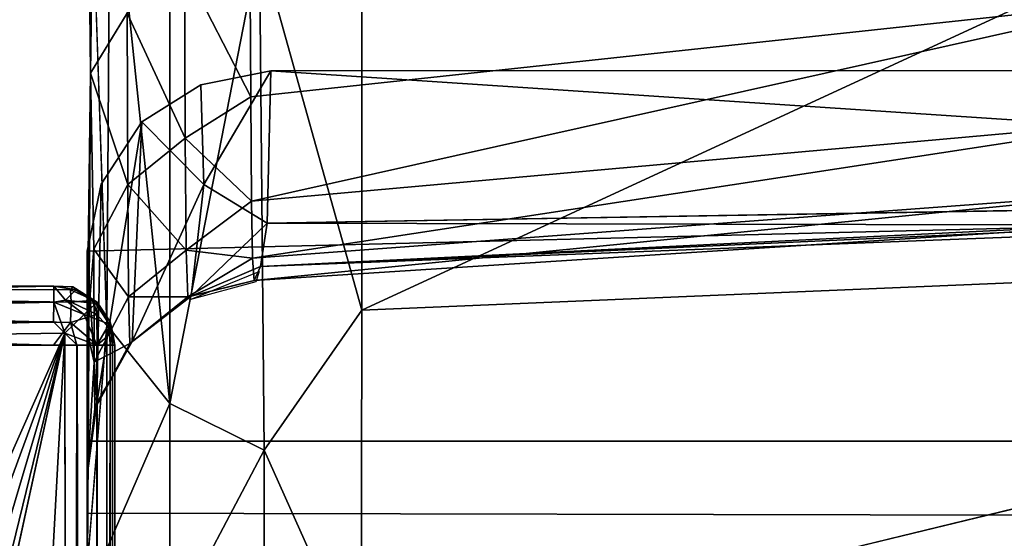
# Model space of a CAD drawing. Units: inches. Extents: x -17.1 to 17.1, y -14 to 15.4.
# Drawn here: x -15.3 to -13.3, y 9.2 to 10.2 of the extents above; entities that cross this region are included whole.
import ezdxf

# ---------------------------------------------------------------- set-up
doc = ezdxf.new("R2010")
doc.units = ezdxf.units.IN
doc.header["$MEASUREMENT"] = 0
doc.layers.add('SEAT-BACK', color=5, linetype='Continuous')
doc.layers.add('SEAT-SOLIDARMCAP', color=5, linetype='Continuous')

msp = doc.modelspace()

# ---------------------------------------------------------------- linework, layer by layer
at = {"layer": 'SEAT-BACK'}
for points in [[(-15.1502, 10.8788, 31.2741), (-15.1438, 10.1249, 29.1201), (-15.1503, 10.7881, 34.0859)], [(-15.1502, 10.8788, 31.2741), (-15.1375, 10.5747, 30.2936), (-15.1438, 10.1249, 29.1201)], [(-15.1099, 9.6106, 32.2299), (-15.1033, 10.6211, 34.1958), (-15.1503, 10.7881, 34.0859)], [(-14.5895, 9.6407, 32.9636), (-12.4161, 10.645, 34.3087), (-14.5895, 10.3724, 34.3319)], [(-12.4161, 10.645, 34.3087), (-14.5895, 9.6407, 32.9636), (-10.9494, 9.7942, 32.3454)], [(-15.1099, 9.6106, 32.2299), (-14.9815, 9.4502, 32.3073), (-15.1033, 10.6211, 34.1958)], [(-14.9815, 10.4793, 34.2732), (-15.1033, 10.6211, 34.1958), (-14.9815, 9.4502, 32.3073)], [(-15.0685, 10.2477, 28.9926), (-15.1438, 10.1249, 29.1201), (-15.1375, 10.5747, 30.2936)], [(-14.8162, 10.0765, 27.8711), (-14.9518, 10.3403, 28.9629), (-14.8185, 10.5039, 29.3211)], [(-14.8162, 10.0765, 27.8711), (-14.8185, 10.5039, 29.3211), (-12.9714, 10.2752, 27.8576)], [(-14.7986, 10.389, 34.3228), (-14.9815, 10.4793, 34.2732), (-14.9815, 9.4502, 32.3073)], [(-14.9815, 9.4502, 32.3073), (-14.7891, 9.3548, 32.3534), (-14.7986, 10.389, 34.3228)], [(-14.7986, 10.389, 34.3228), (-14.5895, 9.6407, 32.9636), (-14.5895, 10.3724, 34.3319)], [(-14.5895, 9.6407, 32.9636), (-14.7986, 10.389, 34.3228), (-14.7891, 9.3548, 32.3534)], [(-15.0685, 10.2477, 28.9926), (-14.9518, 10.3403, 28.9629), (-14.95, 9.9919, 27.6902)], [(-14.9518, 10.3403, 28.9629), (-14.8162, 10.0765, 27.8711), (-14.95, 9.9919, 27.6902)], [(-14.8144, 9.8632, 26.8084), (-14.8162, 10.0765, 27.8711), (-12.9714, 10.2752, 27.8576)], [(-14.8144, 9.8632, 26.8084), (-12.9714, 10.2752, 27.8576), (-12.969, 10.0289, 26.6828)], [(-15.0672, 9.8976, 27.7117), (-15.1438, 10.1249, 29.1201), (-15.0685, 10.2477, 28.9926)], [(-15.0685, 10.2477, 28.9926), (-14.95, 9.9919, 27.6902), (-15.0672, 9.8976, 27.7117)], [(-15.1438, 10.1249, 29.1201), (-15.1501, 9.5971, 27.5028), (-15.15, 9.116, 30.6433)], [(-15.1438, 10.1249, 29.1201), (-15.1365, 9.7656, 27.7417), (-15.1501, 9.5971, 27.5028)], [(-15.1438, 10.1249, 29.1201), (-15.0672, 9.8976, 27.7117), (-15.1365, 9.7656, 27.7417)], [(-14.9118, 9.8973, 18.4113), (-14.7753, 10.1299, 13.0623), (-14.9184, 10.1013, 13.0613)], [(-14.7753, 10.1299, 13.0623), (-14.9118, 9.8973, 18.4113), (-14.7824, 9.8182, 20.653)], [(-15.0384, 10.0256, 13.0587), (-14.9118, 9.8973, 18.4113), (-14.9184, 10.1013, 13.0613)], [(-14.95, 9.9919, 27.6902), (-14.8162, 10.0765, 27.8711), (-14.8144, 9.8632, 26.8084)], [(-15.1215, 9.8982, 13.0542), (-15.1304, 9.4514, 23.7813), (-15.0384, 10.0256, 13.0587)], [(-15.0587, 9.5769, 23.7504), (-15.0384, 10.0256, 13.0587), (-15.1304, 9.4514, 23.7813)], [(-15.0384, 10.0256, 13.0587), (-15.0587, 9.5769, 23.7504), (-14.9118, 9.8973, 18.4113)], [(-14.8144, 9.8632, 26.8084), (-12.969, 10.0289, 26.6828), (-14.8126, 9.747, 25.8317)], [(-12.969, 10.0289, 26.6828), (-12.9645, 9.8848, 25.4955), (-14.8126, 9.747, 25.8317)], [(-15.0672, 9.8976, 27.7117), (-14.95, 9.9919, 27.6902), (-14.9481, 9.7635, 26.3936)], [(-14.8144, 9.8632, 26.8084), (-14.9481, 9.7635, 26.3936), (-14.95, 9.9919, 27.6902)], [(-15.1304, 9.4514, 23.7813), (-15.1215, 9.8982, 13.0542), (-15.15, 9.7612, 13.0495)], [(-15.0672, 9.8976, 27.7117), (-15.0658, 9.6683, 26.4054), (-15.1365, 9.7656, 27.7417)], [(-15.0658, 9.6683, 26.4054), (-15.0672, 9.8976, 27.7117), (-14.9481, 9.7635, 26.3936)], [(-14.9118, 9.8973, 18.4113), (-15.0587, 9.5769, 23.7504), (-14.9382, 9.6693, 23.7523)], [(-14.9118, 9.8973, 18.4113), (-14.9382, 9.6693, 23.7523), (-14.7824, 9.8182, 20.653)], [(-14.8126, 9.747, 25.8317), (-12.9645, 9.8848, 25.4955), (-14.8089, 9.7012, 24.8447)], [(-14.8089, 9.7012, 24.8447), (-12.9645, 9.8848, 25.4955), (-12.9583, 9.8199, 24.2831)], [(-14.8126, 9.747, 25.8317), (-14.9481, 9.7635, 26.3936), (-14.8144, 9.8632, 26.8084)], [(-12.7788, 9.8524, 20.2717), (-14.7824, 9.8182, 20.653), (-12.9486, 9.8141, 21.7542)], [(-14.7824, 9.8182, 20.653), (-14.9382, 9.6693, 23.7523), (-14.7963, 9.7302, 22.8607)], [(-14.8089, 9.7012, 24.8447), (-12.9583, 9.8199, 24.2831), (-14.7963, 9.7302, 22.8607)], [(-12.9526, 9.8025, 23.0375), (-14.7963, 9.7302, 22.8607), (-12.9583, 9.8199, 24.2831)], [(-12.9486, 9.8141, 21.7542), (-14.7824, 9.8182, 20.653), (-14.7963, 9.7302, 22.8607)], [(-14.7963, 9.7302, 22.8607), (-12.9526, 9.8025, 23.0375), (-12.9486, 9.8141, 21.7542)], [(-10.9494, 9.7942, 32.3454), (-14.5895, 9.6407, 32.9636), (-14.5903, 8.9122, 31.4228)], [(-15.1365, 9.7656, 27.7417), (-15.1359, 9.5344, 26.4222), (-15.1501, 9.5971, 27.5028)], [(-15.15, 9.3022, 24.8774), (-15.15, 9.7612, 13.0495), (-15.15, 9.2259, 17.1011)], [(-15.15, 9.2259, 17.1011), (-15.15, 9.7612, 13.0495), (-15.15, 9.373, 13.0359)], [(-15.1304, 9.4514, 23.7813), (-15.15, 9.7612, 13.0495), (-15.15, 9.3022, 24.8774)], [(-15.1365, 9.7656, 27.7417), (-15.0658, 9.6683, 26.4054), (-15.1359, 9.5344, 26.4222)], [(-14.9447, 9.6678, 25.0793), (-15.0658, 9.6683, 26.4054), (-14.9481, 9.7635, 26.3936)], [(-14.9447, 9.6678, 25.0793), (-14.9481, 9.7635, 26.3936), (-14.8126, 9.747, 25.8317)], [(-14.9447, 9.6678, 25.0793), (-14.8126, 9.747, 25.8317), (-14.8089, 9.7012, 24.8447)], [(-14.8059, 9.6984, 24.2609), (-14.941, 9.6619, 24.137), (-14.7988, 9.7195, 23.2096)], [(-14.8089, 9.7012, 24.8447), (-14.7963, 9.7302, 22.8607), (-14.9382, 9.6693, 23.7523)], [(-14.9382, 9.6693, 23.7523), (-14.9447, 9.6678, 25.0793), (-14.8089, 9.7012, 24.8447)], [(-15.1359, 9.5344, 26.4222), (-15.0658, 9.6683, 26.4054), (-15.0635, 9.573, 25.0822)], [(-14.9447, 9.6678, 25.0793), (-15.0635, 9.573, 25.0822), (-15.0658, 9.6683, 26.4054)], [(-15.0635, 9.573, 25.0822), (-14.9447, 9.6678, 25.0793), (-14.9382, 9.6693, 23.7523)], [(-14.9382, 9.6693, 23.7523), (-15.0587, 9.5769, 23.7504), (-15.0635, 9.573, 25.0822)], [(-14.5895, 9.6407, 32.9636), (-14.7891, 9.3548, 32.3534), (-14.5903, 8.9122, 31.4228)], [(-15.1099, 9.6106, 32.2299), (-15.15, 9.116, 30.6433), (-15.1099, 9.1535, 31.2234)], [(-14.9815, 9.4502, 32.3073), (-15.1099, 9.6106, 32.2299), (-15.1099, 9.1535, 31.2234)], [(-15.0587, 9.5769, 23.7504), (-15.1349, 9.4389, 25.0863), (-15.0635, 9.573, 25.0822)], [(-15.0587, 9.5769, 23.7504), (-15.1304, 9.4514, 23.7813), (-15.1349, 9.4389, 25.0863)], [(-15.1349, 9.4389, 25.0863), (-15.1359, 9.5344, 26.4222), (-15.0635, 9.573, 25.0822)], [(-15.1359, 9.5344, 26.4222), (-15.1349, 9.4389, 25.0863), (-15.15, 9.3022, 24.8774)], [(-15.1304, 9.4514, 23.7813), (-15.15, 9.3022, 24.8774), (-15.1349, 9.4389, 25.0863)], [(-15.1099, 9.1535, 31.2234), (-14.9815, 8.9895, 31.293), (-14.9815, 9.4502, 32.3073)], [(-14.9815, 9.4502, 32.3073), (-14.9815, 8.9895, 31.293), (-14.7891, 9.3548, 32.3534)], [(-14.7891, 8.892, 31.3343), (-14.7891, 9.3548, 32.3534), (-14.9815, 8.9895, 31.293)], [(-14.5903, 8.9122, 31.4228), (-14.7891, 9.3548, 32.3534), (-14.7891, 8.892, 31.3343)], [(-15.15, 8.4856, 28.7245), (-15.15, 9.3022, 24.8774), (-15.1501, 8.0394, 26.5357)], [(-15.15, 9.3022, 24.8774), (-15.15, 7.9512, 23.6729), (-15.1501, 8.0394, 26.5357)], [(-15.15, 7.9512, 23.6729), (-15.15, 9.3022, 24.8774), (-15.15, 9.2259, 17.1011)], [(-15.15, 9.2259, 17.1011), (-15.15, 8.2233, 17.0661), (-15.15, 7.9512, 23.6729)]]:
    msp.add_3dface(points, dxfattribs=at)
for points, invisible_edges in [([(-15.1503, 10.7881, 34.0859), (-15.1438, 10.1249, 29.1201), (-15.15, 9.116, 30.6433)], 12), ([(-15.1099, 9.6106, 32.2299), (-15.1503, 10.7881, 34.0859), (-15.15, 9.116, 30.6433)], 2), ([(15.15, 9.3766, 13.036), (-15.15, 9.7612, 13.0495), (0, 10.1367, 13.0626)], 13), ([(-14.7753, 10.1299, 13.0623), (-15.15, 9.7612, 13.0495), (0, 10.1367, 13.0626)], 1), ([(-15.15, 9.7612, 13.0495), (-15.1215, 9.8982, 13.0542), (0, 10.1367, 13.0626)], 2), ([(-15.1215, 9.8982, 13.0542), (-15.15, 9.7612, 13.0495), (-14.7753, 10.1299, 13.0623)], 14), ([(0, 10.1367, 13.0626), (-15.1215, 9.8982, 13.0542), (-15.0384, 10.0256, 13.0587)], 13), ([(-15.0384, 10.0256, 13.0587), (-15.1215, 9.8982, 13.0542), (-14.7753, 10.1299, 13.0623)], 14), ([(0, 10.1367, 13.0626), (-15.0384, 10.0256, 13.0587), (-14.9184, 10.1013, 13.0613)], 13), ([(-14.7753, 10.1299, 13.0623), (-14.9184, 10.1013, 13.0613), (-15.0384, 10.0256, 13.0587)], 12), ([(0, 10.1367, 13.0626), (-14.9184, 10.1013, 13.0613), (-14.7753, 10.1299, 13.0623)], 1), ([(-14.7824, 9.8182, 20.653), (-12.7788, 9.8524, 20.2717), (-14.7753, 10.1299, 13.0623)], 2), ([(0, 10.1367, 13.0626), (-14.7753, 10.1299, 13.0623), (-7.4087, 9.8292, 19.9358)], 14), ([(-7.4087, 9.8292, 19.9358), (-14.7753, 10.1299, 13.0623), (-10.7604, 9.8639, 19.6539)], 13), ([(-10.7604, 9.8639, 19.6539), (-14.7753, 10.1299, 13.0623), (-12.7788, 9.8524, 20.2717)], 2), ([(-10.9497, 9.3376, 31.372), (-10.9494, 9.7942, 32.3454), (-14.5903, 8.9122, 31.4228)], 12), ([(15.15, 9.3766, 13.036), (-15.15, 9.373, 13.0359), (-15.15, 9.7612, 13.0495)], 12), ([(-15.15, 9.3022, 24.8774), (-15.1501, 9.5971, 27.5028), (-15.1359, 9.5344, 26.4222)], 1), ([(-15.1501, 9.5971, 27.5028), (-15.15, 9.3022, 24.8774), (-15.15, 8.4856, 28.7245)], 1), ([(-15.15, 8.4856, 28.7245), (-15.15, 9.116, 30.6433), (-15.1501, 9.5971, 27.5028)], 1), ([(15.15, 9.3766, 13.036), (0, 9.1944, 17.1001), (-15.15, 9.373, 13.0359)], 3), ([(-15.15, 9.2259, 17.1011), (-15.15, 9.373, 13.0359), (0, 9.1944, 17.1001)], 2), ([(-10.9497, 9.3376, 31.372), (-14.5903, 8.9122, 31.4228), (-10.9523, 8.9271, 30.3964)], 1), ([(0, 9.1944, 17.1001), (-15.15, 8.2233, 17.0661), (-15.15, 9.2259, 17.1011)], 1), ([(0, 9.1944, 17.1001), (0.0122, 7.6948, 17.0477), (-15.15, 8.2233, 17.0661)], 15)]:
    msp.add_3dface(points, dxfattribs=dict(at, invisible_edges=invisible_edges))
at = {"layer": 'SEAT-SOLIDARMCAP'}
for points in [[(-15.2187, 9.6895, 24.6149), (-16.9687, 9.6944, 24.6527), (-16.9962, 9.6897, 24.9017)], [(-16.9962, 9.6897, 24.9017), (-16.9687, 9.6849, 24.9226), (-15.1847, 9.6824, 24.9183)], [(-15.2187, 9.6573, 24.5638), (-16.9688, 9.6573, 24.5638), (-15.2187, 9.6895, 24.6149)], [(-15.2187, 9.6895, 24.6149), (-16.9688, 9.6573, 24.5638), (-16.9687, 9.6848, 24.6055)], [(-16.9688, 9.6584, 24.9627), (-15.1829, 9.6568, 24.9582), (-16.9687, 9.6849, 24.9226)], [(-16.9687, 9.6848, 24.6055), (-16.9687, 9.6944, 24.6527), (-15.2187, 9.6895, 24.6149)], [(-16.9687, 9.6849, 24.9226), (-15.1829, 9.6568, 24.9582), (-15.1847, 9.6824, 24.9183)], [(-15.1797, 9.6887, 24.8748), (-15.1732, 9.6823, 24.6202), (-15.2187, 9.6895, 24.6149)], [(-15.1732, 9.6823, 24.6202), (-15.1948, 9.661, 24.5711), (-15.2187, 9.6895, 24.6149)], [(-15.2187, 9.6573, 24.5638), (-15.2187, 9.6895, 24.6149), (-15.1948, 9.661, 24.5711)], [(-15.1326, 9.6542, 24.6166), (-15.1948, 9.661, 24.5711), (-15.1732, 9.6823, 24.6202)], [(-15.1847, 9.6824, 24.9183), (-15.1371, 9.661, 24.8987), (-15.1797, 9.6887, 24.8748)], [(-15.1829, 9.6568, 24.9582), (-15.1371, 9.661, 24.8987), (-15.1847, 9.6824, 24.9183)], [(-15.1732, 9.6823, 24.6202), (-15.1797, 9.6887, 24.8748), (-15.1298, 9.6573, 24.8748)], [(-15.1298, 9.6573, 24.8748), (-15.1797, 9.6887, 24.8748), (-15.1371, 9.661, 24.8987)], [(-15.1732, 9.6823, 24.6202), (-15.1298, 9.6573, 24.8748), (-15.1326, 9.6542, 24.6166)], [(-15.1841, 9.6153, 24.9871), (-15.1829, 9.6568, 24.9582), (-16.9688, 9.6584, 24.9627)], [(-15.1841, 9.6153, 24.9871), (-16.9688, 9.6584, 24.9627), (-16.9687, 9.6166, 24.9902)], [(-16.9687, 9.6172, 24.5373), (-16.9688, 9.6573, 24.5638), (-15.2187, 9.6573, 24.5638)], [(-16.9687, 9.6172, 24.5373), (-15.2187, 9.6573, 24.5638), (-15.2188, 9.6172, 24.5373)], [(-15.2188, 9.6172, 24.5373), (-15.2187, 9.6573, 24.5638), (-15.1958, 9.5939, 24.5301)], [(-15.2187, 9.6573, 24.5638), (-15.1948, 9.661, 24.5711), (-15.1562, 9.6319, 24.5644)], [(-15.1958, 9.5939, 24.5301), (-15.2187, 9.6573, 24.5638), (-15.1562, 9.6319, 24.5644)], [(-15.1562, 9.6319, 24.5644), (-15.1948, 9.661, 24.5711), (-15.1326, 9.6542, 24.6166)], [(-15.1829, 9.6568, 24.9582), (-15.1841, 9.6153, 24.9871), (-15.1304, 9.6319, 24.9372)], [(-15.1371, 9.661, 24.8987), (-15.1829, 9.6568, 24.9582), (-15.1304, 9.6319, 24.9372)], [(-15.1054, 9.6124, 24.6178), (-15.1562, 9.6319, 24.5644), (-15.1326, 9.6542, 24.6166)], [(-15.1298, 9.6573, 24.8748), (-15.1371, 9.661, 24.8987), (-15.1304, 9.6319, 24.9372)], [(-15.1033, 9.6172, 24.8747), (-15.1326, 9.6542, 24.6166), (-15.1298, 9.6573, 24.8748)], [(-15.1054, 9.6124, 24.6178), (-15.1326, 9.6542, 24.6166), (-15.1033, 9.6172, 24.8747)], [(-15.0986, 9.5967, 24.9021), (-15.1298, 9.6573, 24.8748), (-15.1304, 9.6319, 24.9372)], [(-15.1033, 9.6172, 24.8747), (-15.1298, 9.6573, 24.8748), (-15.0986, 9.5967, 24.9021)], [(-16.9687, 9.5694, 24.5277), (-15.2188, 9.6172, 24.5373), (-15.1958, 9.5939, 24.5301)], [(-16.9687, 9.5694, 24.5277), (-16.9687, 9.6172, 24.5373), (-15.2188, 9.6172, 24.5373)], [(-15.2188, 9.5694, 24.9997), (-16.9687, 9.6166, 24.9902), (-16.9687, 9.5694, 24.9997)], [(-15.2188, 9.5694, 24.9997), (-15.1841, 9.6153, 24.9871), (-16.9687, 9.6166, 24.9902)], [(-15.1715, 9.5693, 24.9902), (-15.1841, 9.6153, 24.9871), (-15.2188, 9.5694, 24.9997)], [(-15.1958, 9.5939, 24.5301), (-15.1562, 9.6319, 24.5644), (-15.1308, 9.5694, 24.5638)], [(-15.1304, 9.6319, 24.9372), (-15.1841, 9.6153, 24.9871), (-15.1298, 9.5694, 24.9627)], [(-15.1841, 9.6153, 24.9871), (-15.1715, 9.5693, 24.9902), (-15.1298, 9.5694, 24.9627)], [(-15.1054, 9.6124, 24.6178), (-15.1308, 9.5694, 24.5638), (-15.1562, 9.6319, 24.5644)], [(-15.0986, 9.5967, 24.9021), (-15.1304, 9.6319, 24.9372), (-15.1298, 9.5694, 24.9627)], [(-15.1033, 9.6172, 24.8747), (-15.0986, 9.5967, 24.9021), (-15.1054, 9.6124, 24.6178)], [(-16.9687, 9.5694, 24.5277), (-15.1958, 9.5939, 24.5301), (-16.0938, 7.5694, 24.5278)], [(-15.9502, 7.5408, 24.5278), (-16.0938, 7.5694, 24.5278), (-15.1958, 9.5939, 24.5301)], [(-15.1958, 9.5939, 24.5301), (-15.8286, 7.4596, 24.5278), (-15.9502, 7.5408, 24.5278)], [(-15.8286, 7.4596, 24.5278), (-15.1958, 9.5939, 24.5301), (-15.7473, 7.3379, 24.5278)], [(-15.7473, 7.3379, 24.5278), (-15.1958, 9.5939, 24.5301), (-15.7187, 7.1944, 24.5278)], [(-15.1958, 9.5939, 24.5301), (-15.1709, 9.5694, 24.5373), (-15.1715, -9.6806, 24.5374)], [(-15.1308, 9.5694, 24.5638), (-15.1709, 9.5694, 24.5373), (-15.1958, 9.5939, 24.5301)], [(-15.1054, 9.6124, 24.6178), (-15.1033, 9.5693, 24.6055), (-15.1308, 9.5694, 24.5638)], [(-15.1298, 9.5694, 24.9627), (-15.1033, 9.5694, 24.9226), (-15.0986, 9.5967, 24.9021)], [(-15.0938, 9.5694, 24.6527), (-15.1054, 9.6124, 24.6178), (-15.0986, 9.5967, 24.9021)], [(-15.1054, 9.6124, 24.6178), (-15.0938, 9.5694, 24.6527), (-15.1033, 9.5693, 24.6055)], [(-15.1033, -9.6806, 24.9221), (-15.0938, -9.6806, 24.8748), (-15.0986, 9.5967, 24.9021)], [(-15.0986, 9.5967, 24.9021), (-15.1033, 9.5694, 24.9226), (-15.1033, -9.6806, 24.9221)], [(-15.0986, 9.5967, 24.9021), (-15.0938, -9.6806, 24.8748), (-15.0985, -9.7081, 24.6258)], [(-15.0985, -9.7081, 24.6258), (-15.0938, 9.5694, 24.6527), (-15.0986, 9.5967, 24.9021)], [(-15.1917, -9.7081, 24.9951), (-15.1709, -9.6806, 24.9903), (-15.1715, 9.5693, 24.9902)], [(-15.1709, 9.5694, 24.5373), (-15.1298, -9.6806, 24.5649), (-15.1715, -9.6806, 24.5374)], [(-15.1709, -9.6806, 24.9903), (-15.1298, 9.5694, 24.9627), (-15.1715, 9.5693, 24.9902)], [(-15.1709, -9.6806, 24.9903), (-15.1308, -9.6806, 24.9638), (-15.1298, 9.5694, 24.9627)], [(-15.1709, 9.5694, 24.5373), (-15.1308, 9.5694, 24.5638), (-15.1298, -9.6806, 24.5649)], [(-15.1033, -9.6806, 24.605), (-15.1308, 9.5694, 24.5638), (-15.1033, 9.5693, 24.6055)], [(-15.1033, 9.5694, 24.9226), (-15.1308, -9.6806, 24.9638), (-15.1033, -9.6806, 24.9221)], [(-15.1298, 9.5694, 24.9627), (-15.1308, -9.6806, 24.9638), (-15.1033, 9.5694, 24.9226)], [(-15.1298, -9.6806, 24.5649), (-15.1308, 9.5694, 24.5638), (-15.1033, -9.6806, 24.605)], [(-15.1033, 9.5693, 24.6055), (-15.0938, 9.5694, 24.6527), (-15.0985, -9.7081, 24.6258)], [(-15.0985, -9.7081, 24.6258), (-15.1033, -9.6806, 24.605), (-15.1033, 9.5693, 24.6055)]]:
    msp.add_3dface(points, dxfattribs=at)
for points, invisible_edges in [([(-16.9962, 9.6897, 24.9017), (-15.1797, 9.6887, 24.8748), (-15.2187, 9.6895, 24.6149)], 1), ([(-15.1847, 9.6824, 24.9183), (-15.1797, 9.6887, 24.8748), (-16.9962, 9.6897, 24.9017)], 2), ([(-15.1958, 9.5939, 24.5301), (-15.2188, -9.6806, 24.5278), (-15.7187, -0.0556, 24.5278)], 3), ([(-15.1958, 9.5939, 24.5301), (-15.7187, -0.0556, 24.5278), (-15.7187, 7.1944, 24.5278)], 2), ([(-15.1958, 9.5939, 24.5301), (-15.1715, -9.6806, 24.5374), (-15.2188, -9.6806, 24.5278)], 12), ([(-15.1917, -9.7081, 24.9951), (-15.2188, 9.5694, 24.9997), (-16.9687, 9.5694, 24.9997)], 1), ([(-16.9687, 9.5694, 24.9997), (-16.9687, -9.6806, 24.9998), (-15.1917, -9.7081, 24.9951)], 3), ([(-15.1917, -9.7081, 24.9951), (-15.1715, 9.5693, 24.9902), (-15.2188, 9.5694, 24.9997)], 12)]:
    msp.add_3dface(points, dxfattribs=dict(at, invisible_edges=invisible_edges))

doc.saveas('drawing.dxf')
